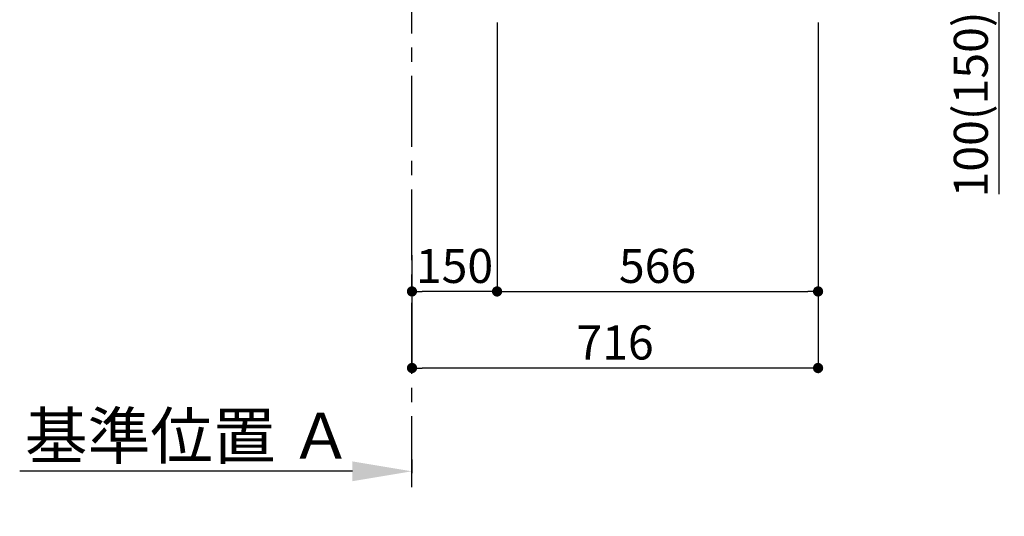
# Model space of a CAD drawing. Extents: x 83844 to 110317, y -25 to 8845.
# Drawn here: x 90224 to 91960, y 1261 to 2137 of the extents above; entities that cross this region are included whole.
import ezdxf

# ---------------------------------------------------------------- set-up
doc = ezdxf.new("R2010")
doc.units = 0
doc.header["$LTSCALE"] = 50
doc.header["$MEASUREMENT"] = 0
doc.linetypes.add('CENTER', pattern=[2, 1.25, -0.25, 0.25, -0.25])
doc.layers.get('0').update_dxf_attribs({"linetype": 'CONTINUOUS'})
doc.layers.get('DEFPOINTS').update_dxf_attribs({"color": 146, "linetype": 'CONTINUOUS'})
doc.layers.add('111-壁仕上', color=3, linetype='CONTINUOUS')
doc.layers.add('166-寸法B', color=11, linetype='CONTINUOUS')
doc.styles.add('KH001', font='txt')
doc.dimstyles.new('KH1xx030', dxfattribs={"dimscale": 30, "dimtxt": 2, "dimasz": 0.6, "dimexe": 0.3, "dimexo": 1.2, "dimgap": 0.5, "dimtad": 3, "dimdec": 1, "dimdsep": 46, "dimlunit": 6, "dimtxsty": 'KH001', "dimblk": 'DOT', "dimcen": 1, "dimdle": 1, "dimclrd": 256, "dimclre": 256, "dimclrt": 256, "dimadec": 0, "dimazin": 0, "dimtfac": 1, "dimtdec": 1, "dimtix": 1, "dimtmove": 2, "dimatfit": 3, "dimldrblk": 'CLOSEDBLANK', "dimfxl": 1, "dimtolj": 1, "dimtzin": 0, "dimlwd": -1, "dimlwe": -1, "dimarcsym": 0})

# ---------------------------------------------------------------- blocks, each defined once
blk = doc.blocks.new('*D44')
at = {"layer": '166-寸法B', "transparency": 16777216}
for p, q in [((90915.9, 1361.5), (90915.9, 1337.4)), ((90810.9, 1340.4), (90224.3, 1340.4))]:
    blk.add_line(p, q, dxfattribs=at)
blk.add_solid([(90810.9, 1357.9), (90810.9, 1322.9), (90915.9, 1340.4)], dxfattribs=at)
at = {"layer": 'DEFPOINTS', "color": 0, "transparency": 16777216}
for p in [(90915.9, 1391.5), (90233.3, 1340.4), (90233.3, 1261.1)]:
    blk.add_point(p, dxfattribs=at)
at = {"layer": '166-寸法B', "transparency": 16777216, "insert": (90522.1, 1402.9), "char_height": 81, "attachment_point": 5, "style": 'KH001'}
blk.add_mtext('\\A1;基準位置 Ａ', dxfattribs=at)
blk = doc.blocks.new('_ClosedBlank')
at = {"color": 0, "linetype": 'ByBlock', "lineweight": -2}
for p, q in [((-1, 0.167), (0, 0)), ((-1, 0.167), (-1, -0.167)), ((0, 0), (-1, -0.167))]:
    blk.add_line(p, q, dxfattribs=at)
blk = doc.blocks.new('_None')
blk = doc.blocks.new('_Dot')
at = {"color": 0, "linetype": 'ByBlock', "lineweight": -2}
blk.add_line((-0.5, 0), (-1, 0), dxfattribs=at)
at = {"color": 0, "linetype": 'ByBlock', "const_width": 0.5}
blk.add_lwpolyline([(-0.25, 0, 1), (0.25, 0, 1)], format="xyb", close=True, dxfattribs=at)
blk = doc.blocks.new('*D49')
at = {"layer": '166-寸法B', "transparency": 16777216}
for p, q in [((91065.9, 2131.5), (91065.9, 1648.5)), ((90915.9, 1721.2), (90915.9, 1648.5)), ((91047.9, 1657.5), (90933.9, 1657.5))]:
    blk.add_line(p, q, dxfattribs=at)
at = {"layer": 'DEFPOINTS', "color": 0, "transparency": 16777216}
for p in [(91065.9, 2167.5), (90915.9, 1757.2), (90915.9, 1657.5)]:
    blk.add_point(p, dxfattribs=at)
at = {"layer": '166-寸法B', "transparency": 16777216, "xscale": 18, "yscale": 18, "zscale": 18, "rotation": 180}
blk.add_blockref('_Dot', (90915.9, 1657.5), dxfattribs=at)
at = {"layer": '166-寸法B', "transparency": 16777216, "xscale": 18, "yscale": 18, "zscale": 18}
blk.add_blockref('_Dot', (91065.9, 1657.5), dxfattribs=at)
at = {"layer": '166-寸法B', "transparency": 16777216, "insert": (90990.9, 1702.5), "char_height": 60, "attachment_point": 5, "style": 'KH001'}
blk.add_mtext('\\A1;150', dxfattribs=at)
blk = doc.blocks.new('*D50')
at = {"layer": '166-寸法B', "transparency": 16777216}
for p, q in [((91065.9, 2131.5), (91065.9, 1648.5)), ((91631.9, 2131.5), (91631.9, 1648.5)), ((91083.9, 1657.5), (91613.9, 1657.5))]:
    blk.add_line(p, q, dxfattribs=at)
at = {"layer": 'DEFPOINTS', "color": 0, "transparency": 16777216}
for p in [(91065.9, 2167.5), (91631.9, 2167.5), (91631.9, 1657.5)]:
    blk.add_point(p, dxfattribs=at)
at = {"layer": '166-寸法B', "transparency": 16777216, "xscale": 18, "yscale": 18, "zscale": 18, "rotation": 180}
blk.add_blockref('_Dot', (91065.9, 1657.5), dxfattribs=at)
at = {"layer": '166-寸法B', "transparency": 16777216, "xscale": 18, "yscale": 18, "zscale": 18}
blk.add_blockref('_Dot', (91631.9, 1657.5), dxfattribs=at)
at = {"layer": '166-寸法B', "transparency": 16777216, "insert": (91348.9, 1702.5), "char_height": 60, "attachment_point": 5, "style": 'KH001'}
blk.add_mtext('\\A1;566', dxfattribs=at)
blk = doc.blocks.new('*D52')
at = {"layer": '166-寸法B', "transparency": 16777216}
for p, q in [((91631.9, 2131.5), (91631.9, 1513.5)), ((90915.9, 1685.2), (90915.9, 1513.5)), ((91613.9, 1522.5), (90933.9, 1522.5))]:
    blk.add_line(p, q, dxfattribs=at)
at = {"layer": 'DEFPOINTS', "color": 0, "transparency": 16777216}
for p in [(91631.9, 2167.5), (90915.9, 1721.2), (90915.9, 1522.5)]:
    blk.add_point(p, dxfattribs=at)
at = {"layer": '166-寸法B', "transparency": 16777216, "xscale": 18, "yscale": 18, "zscale": 18, "rotation": 180}
blk.add_blockref('_Dot', (90915.9, 1522.5), dxfattribs=at)
at = {"layer": '166-寸法B', "transparency": 16777216, "xscale": 18, "yscale": 18, "zscale": 18}
blk.add_blockref('_Dot', (91631.9, 1522.5), dxfattribs=at)
at = {"layer": '166-寸法B', "transparency": 16777216, "insert": (91273.9, 1567.5), "char_height": 60, "attachment_point": 5, "style": 'KH001'}
blk.add_mtext('\\A1;716', dxfattribs=at)
blk = doc.blocks.new('*D60')
at = {"layer": '166-寸法B', "transparency": 16777216}
for p, q in [((91764.8, 2267.5), (91960.3, 2267.5)), ((91951.3, 2185.5), (91951.3, 2249.5)), ((91766, 2167.5), (91960.3, 2167.5)), ((91951.3, 1829.2), (91951.3, 2167.5))]:
    blk.add_line(p, q, dxfattribs=at)
at = {"layer": 'DEFPOINTS', "color": 0, "transparency": 16777216}
for p in [(91728.8, 2267.5), (91951.3, 2267.5), (91730, 2167.5)]:
    blk.add_point(p, dxfattribs=at)
at = {"layer": '166-寸法B', "transparency": 16777216, "xscale": 18, "yscale": 18, "zscale": 18}
for p, rotation in [((91951.3, 2267.5), 90), ((91951.3, 2167.5), 270)]:
    blk.add_blockref('_Dot', p, dxfattribs=dict(at, rotation=rotation))
at = {"layer": '166-寸法B', "transparency": 16777216, "insert": (91901.2, 1987.2), "char_height": 60, "attachment_point": 5, "rotation": 90, "style": 'KH001'}
blk.add_mtext('\\A1;100(150)', dxfattribs=at)

msp = doc.modelspace()

# ---------------------------------------------------------------- linework, layer by layer
at = {"layer": '111-壁仕上', "color": 253, "linetype": 'CENTER', "ltscale": 2}
msp.add_line((90915.89, 1312.51), (90915.89, 4567.49), dxfattribs=at)

# ---------------------------------------------------------------- dimensions: what is measured, and where the dimension line sits
at = {"layer": '166-寸法B'}
dim = msp.add_linear_dim(base=(91951.25, 2267.49), p1=(91729.95, 2167.49), p2=(91728.85, 2267.49), angle=90, dimstyle='KH1xx030', override={"dimpost": '(150)', "dimtmove": 1}, dxfattribs=at)
dim.commit()
dim.dimension.update_dxf_attribs({"geometry": '*D60', "text_midpoint": (91910.19, 1987.16), "dimtype": 128})
for base, p1, p2, picture, middle in [((90915.89, 1657.49), (91065.89, 2167.49), (90915.89, 1757.17), '*D49', (90990.89, 1702.49)), ((90915.89, 1522.49), (91631.89, 2167.49), (90915.89, 1721.17), '*D52', (91273.89, 1567.49)), ((91631.89, 1657.49), (91065.89, 2167.49), (91631.89, 2167.49), '*D50', (91348.89, 1702.49))]:
    dim = msp.add_linear_dim(base=base, p1=p1, p2=p2, angle=180, dimstyle='KH1xx030', dxfattribs=at)
    dim.commit()
    dim.dimension.update_dxf_attribs({"geometry": picture, "text_midpoint": middle})
dim = msp.add_linear_dim(base=(90233.29, 1340.38), p1=(90915.89, 1391.51), p2=(90233.29, 1261.06), text='基準位置 Ａ', dimstyle='KH1xx030', override={"dimtxt": 2.7, "dimasz": 3.5, "dimexe": 0.1, "dimexo": 1, "dimblk2": 'None', "dimsah": 1, "dimdle": 0.3, "dimse2": 1}, dxfattribs=at)
dim.commit()
dim.dimension.update_dxf_attribs({"geometry": '*D44', "text_midpoint": (90522.09, 1402.87)})

doc.saveas('drawing.dxf')
